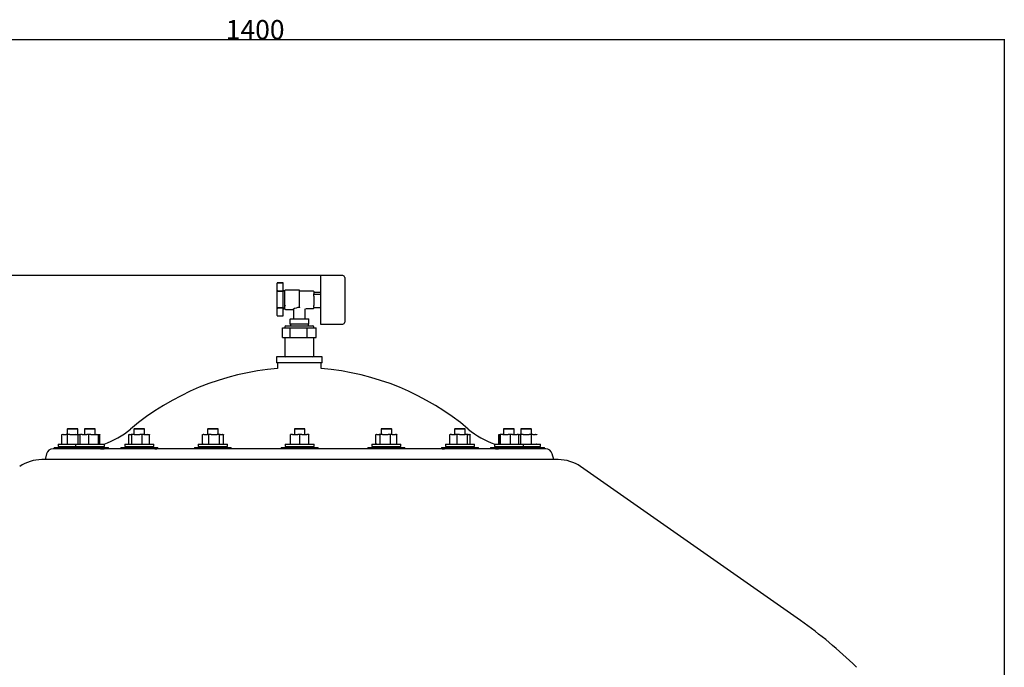
# Model space of a CAD drawing. Extents: x 3766 to 5734, y -3185 to 1461.
# Drawn here: x 4613 to 5629, y 793 to 1461 of the extents above; entities that cross this region are included whole.
import ezdxf

# ---------------------------------------------------------------- set-up
doc = ezdxf.new("R2010")
doc.units = 0
doc.header["$MEASUREMENT"] = 0
doc.layers.get('0').update_dxf_attribs({"linetype": 'CONTINUOUS'})

msp = doc.modelspace()

# ---------------------------------------------------------------- linework, layer by layer
at = {"color": 4, "linetype": 'Continuous'}
for p, q in [((4176, 1440.9), (5629.5, 1440.9)), ((5629.5, 264), (5629.5, 1441.1)), ((4923.8, 1197.2), (3785.7, 1197.2))]:
    msp.add_line(p, q, dxfattribs=at)
at = {"color": 7, "linetype": 'Continuous'}
for p, q in [((4879.1, 1181), (4879.1, 1189.2)), ((4879.1, 1189.2), (4879.1, 1189.2)), ((4885.1, 1189.7), (4879.6, 1189.7)), ((4879.6, 1189.7), (4885.1, 1189.7)), ((4885.1, 1181.4), (4885.1, 1189.7)), ((4885.1, 1189.7), (4885.1, 1189.7)), ((4946.8, 1197.2), (4923.8, 1197.2)), ((4923.8, 1197.2), (4923.8, 1147.2)), ((4948.8, 1195.2), (4948.8, 1149.2)), ((4879.1, 1180.6), (4879.1, 1181)), ((4879.1, 1164.4), (4879.1, 1180.6)), ((4879.6, 1181.4), (4885.1, 1181.4)), ((4885.1, 1180.6), (4879.6, 1180.6)), ((4887.1, 1181.4), (4885.1, 1181.4)), ((4885.1, 1181.4), (4885.1, 1180.6)), ((4885.1, 1164.3), (4885.1, 1180.6)), ((4887.1, 1172.2), (4887.1, 1181.7)), ((4902, 1182.2), (4887.6, 1182.2)), ((4902, 1164.3), (4902, 1182.2)), ((4916.3, 1181.2), (4902, 1181.2)), ((4916.8, 1180.7), (4916.8, 1178.3)), ((4916.8, 1180.2), (4923.8, 1180.2)), ((4887.1, 1162.7), (4887.1, 1172.2)), ((4916.8, 1177.9), (4916.8, 1178.3)), ((4916.8, 1177.9), (4923.8, 1177.9)), ((4916.8, 1175.8), (4916.8, 1177.9)), ((4916.8, 1175.8), (4916.8, 1166.2)), ((4879.1, 1164), (4879.1, 1164.4)), ((4879.1, 1156), (4879.1, 1164)), ((4879.6, 1164.3), (4885.1, 1164.3)), ((4885.1, 1163.6), (4879.6, 1163.6)), ((4885.1, 1166.2), (4885.2, 1166.2)), ((4885.1, 1164.3), (4885.1, 1163.6)), ((4885.1, 1155.5), (4885.1, 1163.6)), ((4885.1, 1162.9), (4887.1, 1162.9)), ((4885.2, 1166.2), (4885.2, 1166.2)), ((4887.1, 1166.2), (4887.2, 1166.2)), ((4887.2, 1166.2), (4887.4, 1165.9)), ((4887.4, 1165.9), (4887.6, 1165.7)), ((4887.6, 1162.2), (4895.5, 1162.2)), ((4896, 1161.7), (4896, 1152.9)), ((4902, 1164.3), (4902, 1163.9)), ((4908, 1152.9), (4908, 1162.7)), ((4908.5, 1163.2), (4916.3, 1163.2)), ((4916.8, 1164.1), (4916.8, 1166.2)), ((4916.8, 1164.1), (4923.8, 1164.1)), ((4916.8, 1164.1), (4916.8, 1163.7)), ((4879.6, 1155.5), (4885.1, 1155.5)), ((4892.2, 1151.9), (4892.2, 1147.2)), ((4892.7, 1152.4), (4911.3, 1152.4)), ((4911.8, 1147.2), (4911.8, 1151.9)), ((4884.7, 1133.2), (4884.7, 1143.2)), ((4884.7, 1143.2), (4888.6, 1143.2)), ((4887, 1144.2), (4887, 1143.2)), ((4888, 1145.2), (4894.4, 1145.2)), ((4888.6, 1143.2), (4892.6, 1143.2)), ((4902, 1147.2), (4892.2, 1147.2)), ((4892.6, 1133.2), (4892.6, 1143.2)), ((4892.6, 1143.2), (4901.2, 1143.2)), ((4892.8, 1147.2), (4892.8, 1145.2)), ((4894.4, 1145.2), (4916, 1145.2)), ((4901.2, 1143.2), (4909.9, 1143.2)), ((4911.8, 1147.2), (4902, 1147.2)), ((4909.9, 1133.2), (4909.9, 1143.2)), ((4909.9, 1143.2), (4914.6, 1143.2)), ((4911.3, 1145.2), (4911.3, 1147.2)), ((4914.6, 1143.2), (4919.3, 1143.2)), ((4917, 1143.2), (4917, 1144.2)), ((4919.3, 1133.2), (4919.3, 1143.2)), ((4923.8, 1147.2), (4946.8, 1147.2)), ((4884.7, 1133.2), (4888.6, 1133.2)), ((4887, 1133.2), (4887, 1114.2)), ((4888.6, 1133.2), (4892.6, 1133.2)), ((4892.6, 1133.2), (4901.2, 1133.2)), ((4901.2, 1133.2), (4909.9, 1133.2)), ((4909.9, 1133.2), (4914.6, 1133.2)), ((4914.6, 1133.2), (4919.3, 1133.2)), ((4917, 1114.2), (4917, 1133.2)), ((4878.5, 1113.2), (4878.5, 1107.2)), ((4884.1, 1113.2), (4878.5, 1113.2)), ((4925.5, 1113.2), (4884.1, 1113.2)), ((4925.5, 1107.2), (4925.5, 1113.2)), ((4884.1, 1107.2), (4878.5, 1107.2)), ((4879.5, 1107.2), (4879.5, 1101.4)), ((4925.5, 1107.2), (4884.1, 1107.2)), ((4924.5, 1101.4), (4924.5, 1107.2)), ((4663, 1039.3), (4662.5, 1038.8)), ((4662.5, 1038.8), (4662.5, 1033.2)), ((4668, 1038.8), (4662.5, 1038.8)), ((4663, 1039.3), (4668, 1039.3)), ((4668, 1039.3), (4673, 1039.3)), ((4673.5, 1038.8), (4668, 1038.8)), ((4673.5, 1038.8), (4673, 1039.3)), ((4673.5, 1033.2), (4673.5, 1038.8)), ((4680.7, 1039.3), (4680.2, 1038.8)), ((4680.2, 1038.8), (4680.2, 1033.2)), ((4683.6, 1038.8), (4680.2, 1038.8)), ((4680.9, 1039.3), (4680.4, 1038.8)), ((4680.4, 1038.8), (4680.4, 1033.2)), ((4688, 1038.8), (4680.4, 1038.8)), ((4680.7, 1039.3), (4680.9, 1039.3)), ((4680.9, 1039.3), (4687.9, 1039.3)), ((4691.2, 1038.8), (4683.6, 1038.8)), ((4687.9, 1039.3), (4690.9, 1039.3)), ((4691.4, 1038.8), (4688, 1038.8)), ((4691.4, 1038.8), (4690.9, 1039.3)), ((4691.4, 1033.2), (4691.4, 1038.8)), ((4731.8, 1039.3), (4731.3, 1038.8)), ((4731.3, 1038.8), (4731.3, 1033.2)), ((4740.6, 1038.8), (4731.3, 1038.8)), ((4731.8, 1039.3), (4740.3, 1039.3)), ((4740.3, 1039.3), (4741.8, 1039.3)), ((4742.3, 1038.8), (4740.6, 1038.8)), ((4742.3, 1038.8), (4741.8, 1039.3)), ((4742.3, 1033.2), (4742.3, 1038.8)), ((4807.7, 1039.3), (4807.2, 1038.8)), ((4807.2, 1038.8), (4807.2, 1033.2)), ((4817.8, 1038.8), (4807.2, 1038.8)), ((4807.7, 1039.3), (4817.3, 1039.3)), ((4817.3, 1039.3), (4817.7, 1039.3)), ((4818.2, 1038.8), (4817.7, 1039.3)), ((4818.2, 1038.8), (4817.8, 1038.8)), ((4818.2, 1033.2), (4818.2, 1038.8)), ((4897.3, 1039.3), (4896.8, 1038.8)), ((4896.8, 1038.8), (4896.8, 1033.2)), ((4907.8, 1038.8), (4896.8, 1038.8)), ((4897.3, 1039.3), (4907.3, 1039.3)), ((4907.8, 1038.8), (4907.3, 1039.3)), ((4907.8, 1033.2), (4907.8, 1038.8)), ((4986.8, 1039.3), (4986.3, 1038.8)), ((4986.3, 1038.8), (4986.3, 1033.2)), ((4997.3, 1038.8), (4986.3, 1038.8)), ((4986.8, 1039.3), (4996.8, 1039.3)), ((4997.3, 1038.8), (4996.8, 1039.3)), ((4997.3, 1033.2), (4997.3, 1038.8)), ((5062.7, 1039.3), (5062.2, 1038.8)), ((5062.2, 1038.8), (5062.2, 1033.2)), ((5073.2, 1038.8), (5062.2, 1038.8)), ((5062.7, 1039.3), (5072.7, 1039.3)), ((5073.2, 1038.8), (5072.7, 1039.3)), ((5073.2, 1033.2), (5073.2, 1038.8)), ((5113.1, 1039.3), (5112.6, 1038.8)), ((5112.6, 1038.8), (5112.6, 1033.2)), ((5123.6, 1038.8), (5112.6, 1038.8)), ((5113.3, 1039.3), (5112.8, 1038.8)), ((5112.8, 1038.8), (5112.8, 1033.2)), ((5123.8, 1038.8), (5112.8, 1038.8)), ((5113.1, 1039.3), (5113.3, 1039.3)), ((5113.3, 1039.3), (5123.3, 1039.3)), ((5123.8, 1038.8), (5123.3, 1039.3)), ((5123.8, 1033.2), (5123.8, 1038.8)), ((5131, 1039.3), (5130.5, 1038.8)), ((5130.5, 1038.8), (5130.5, 1033.2)), ((5141.5, 1038.8), (5130.5, 1038.8)), ((5131, 1039.3), (5141, 1039.3)), ((5141.5, 1038.8), (5141, 1039.3)), ((5141.5, 1033.2), (5141.5, 1038.8)), ((4658, 1033.2), (4657, 1032.7)), ((4657, 1023.2), (4657, 1033.2)), ((4657, 1033.2), (4657, 1033.2)), ((4657, 1032.7), (4657, 1033.2)), ((4658.3, 1033.2), (4657, 1032.7)), ((4657, 1032.7), (4657, 1032.7)), ((4658.3, 1033.2), (4658, 1033.2)), ((4658.3, 1033.2), (4661.4, 1033.2)), ((4662.6, 1032.7), (4661.4, 1033.2)), ((4665.1, 1033.2), (4661.4, 1033.2)), ((4662.6, 1023.2), (4662.6, 1033.2)), ((4662.6, 1033.2), (4662.6, 1033.2)), ((4662.6, 1032.7), (4662.6, 1033.2)), ((4665.1, 1033.2), (4662.6, 1032.7)), ((4662.6, 1033.2), (4662.6, 1032.7)), ((4662.6, 1033.2), (4662.6, 1033.2)), ((4665.1, 1033.2), (4671.1, 1033.2)), ((4673.6, 1032.7), (4671.1, 1033.2)), ((4671.1, 1033.2), (4674.8, 1033.2)), ((4673.6, 1033.2), (4673.6, 1032.7)), ((4673.6, 1033.2), (4673.6, 1033.2)), ((4673.6, 1023.2), (4673.6, 1033.2)), ((4674.8, 1033.2), (4673.6, 1032.7)), ((4673.6, 1032.7), (4673.6, 1033.2)), ((4673.6, 1033.2), (4673.6, 1033.2)), ((4674.8, 1033.2), (4675.8, 1033.2)), ((4675.8, 1033.2), (4676.1, 1033.2)), ((4675.8, 1023.2), (4675.8, 1033.2)), ((4675.8, 1033.2), (4675.8, 1033.2)), ((4675.8, 1032.7), (4675.8, 1033.2)), ((4677.8, 1033.2), (4675.8, 1032.7)), ((4675.8, 1032.7), (4676.1, 1033.2)), ((4677.8, 1033.2), (4676.1, 1033.2)), ((4677.8, 1033.2), (4682.7, 1033.2)), ((4684.6, 1032.7), (4682.7, 1033.2)), ((4686.9, 1033.2), (4682.7, 1033.2)), ((4684.6, 1033.2), (4684.6, 1032.7)), ((4684.6, 1033.2), (4684.6, 1033.2)), ((4684.6, 1023.2), (4684.6, 1033.2)), ((4686.9, 1033.2), (4684.6, 1032.7)), ((4684.6, 1033.2), (4684.6, 1033.2)), ((4684.6, 1032.7), (4684.6, 1033.2)), ((4686.9, 1033.2), (4692.4, 1033.2)), ((4694.7, 1032.7), (4692.4, 1033.2)), ((4692.4, 1033.2), (4695, 1033.2)), ((4694.7, 1033.2), (4694.7, 1032.7)), ((4694.7, 1033.2), (4694.7, 1033.2)), ((4694.7, 1023.2), (4694.7, 1033.2)), ((4695, 1033.2), (4694.7, 1032.7)), ((4694.7, 1032.7), (4694.7, 1033.2)), ((4694.7, 1033.2), (4694.7, 1033.2)), ((4695, 1033.2), (4695.7, 1033.2)), ((4696, 1032.7), (4695.7, 1033.2)), ((4695.9, 1033.2), (4695.9, 1033)), ((4695.9, 1033.2), (4695.9, 1033.2)), ((4695.9, 1033), (4695.9, 1033.2)), ((4696, 1033.2), (4696, 1032.7)), ((4696, 1033.2), (4696, 1033.2)), ((4696, 1023.2), (4696, 1033.2)), ((4696, 1033.2), (4696, 1033.2)), ((4696, 1032.7), (4696, 1033.2)), ((4726.1, 1023.2), (4726.1, 1033.2)), ((4726.1, 1033.2), (4726.1, 1033.2)), ((4726.1, 1032.7), (4726.1, 1033.2)), ((4726.8, 1033.2), (4726.1, 1032.7)), ((4726.1, 1033.2), (4726.1, 1033.2)), ((4726.1, 1033.2), (4726.1, 1032.7)), ((4726.8, 1033.2), (4728.4, 1033.2)), ((4729.1, 1032.7), (4728.4, 1033.2)), ((4731.5, 1033.2), (4728.4, 1033.2)), ((4729.1, 1023.2), (4729.1, 1033.2)), ((4729.1, 1033.2), (4729.1, 1033.2)), ((4729.1, 1032.7), (4729.1, 1033.2)), ((4731.5, 1033.2), (4729.1, 1032.7)), ((4729.1, 1033.2), (4729.1, 1032.7)), ((4729.1, 1033.2), (4729.1, 1033.2)), ((4731.5, 1033.2), (4737.3, 1033.2)), ((4739.7, 1032.7), (4737.3, 1033.2)), ((4741.4, 1033.2), (4737.3, 1033.2)), ((4739.7, 1033.2), (4739.7, 1032.7)), ((4739.7, 1033.2), (4739.7, 1033.2)), ((4739.7, 1023.2), (4739.7, 1033.2)), ((4741.4, 1033.2), (4739.7, 1032.7)), ((4739.7, 1033.2), (4739.7, 1033.2)), ((4739.7, 1032.7), (4739.7, 1033.2)), ((4741.4, 1033.2), (4745.7, 1033.2)), ((4747.4, 1032.7), (4745.7, 1033.2)), ((4745.7, 1033.2), (4746.7, 1033.2)), ((4746.7, 1033.2), (4747.4, 1032.7)), ((4747.4, 1033.2), (4747.4, 1032.7)), ((4747.4, 1033.2), (4747.4, 1033.2)), ((4747.4, 1023.2), (4747.4, 1033.2)), ((4801.9, 1023.2), (4801.9, 1033.2)), ((4801.9, 1033.2), (4801.9, 1033.2)), ((4801.9, 1032.7), (4801.9, 1033.2)), ((4803.4, 1033.2), (4801.9, 1032.7)), ((4801.9, 1032.7), (4802.5, 1033.1)), ((4803.4, 1033.2), (4802.8, 1033.2)), ((4803.4, 1033.2), (4807.1, 1033.2)), ((4808.6, 1032.7), (4807.1, 1033.2)), ((4811.1, 1033.2), (4807.1, 1033.2)), ((4808.6, 1023.2), (4808.6, 1033.2)), ((4808.6, 1033.2), (4808.6, 1033.2)), ((4808.6, 1032.7), (4808.6, 1033.2)), ((4811.1, 1033.2), (4808.6, 1032.7)), ((4808.6, 1033.2), (4808.6, 1032.7)), ((4808.6, 1033.2), (4808.6, 1033.2)), ((4811.1, 1033.2), (4817.1, 1033.2)), ((4819.5, 1032.7), (4817.1, 1033.2)), ((4820.4, 1033.2), (4817.1, 1033.2)), ((4819.5, 1033.2), (4819.5, 1032.7)), ((4819.5, 1033.2), (4819.5, 1033.2)), ((4819.5, 1023.2), (4819.5, 1033.2)), ((4820.4, 1033.2), (4819.5, 1032.7)), ((4819.5, 1033.2), (4819.5, 1033.2)), ((4819.5, 1032.7), (4819.5, 1033.2)), ((4820.4, 1033.2), (4822.7, 1033.2)), ((4823, 1033.1), (4822.7, 1033.2)), ((4823.6, 1032.7), (4822.7, 1033.2)), ((4822.7, 1033.2), (4822.7, 1033.2)), ((4823.6, 1033.2), (4823.6, 1032.7)), ((4823.6, 1033.2), (4823.6, 1033.2)), ((4823.6, 1023.2), (4823.6, 1033.2)), ((4823.6, 1032.7), (4823.6, 1033.2)), ((4823.6, 1033.2), (4823.6, 1033.2)), ((4892.7, 1023.2), (4892.7, 1033.2)), ((4892.7, 1033.2), (4892.7, 1033.2)), ((4892.7, 1032.7), (4892.7, 1033.2)), ((4892.8, 1033.2), (4892.7, 1032.7)), ((4892.7, 1033.2), (4892.7, 1033.2)), ((4892.9, 1032.7), (4892.8, 1033.2)), ((4895, 1033.2), (4892.8, 1033.2)), ((4892.8, 1033.2), (4892.8, 1033.2)), ((4892.9, 1023.2), (4892.9, 1033.2)), ((4892.9, 1033.2), (4892.9, 1033.2)), ((4892.9, 1032.7), (4892.9, 1033.2)), ((4895, 1033.2), (4892.9, 1032.7)), ((4892.9, 1033.2), (4892.9, 1032.7)), ((4892.9, 1033.2), (4892.9, 1033.2)), ((4895, 1033.2), (4900.3, 1033.2)), ((4902.4, 1032.7), (4900.3, 1033.2)), ((4904.5, 1033.2), (4900.3, 1033.2)), ((4902.4, 1033.2), (4902.4, 1032.7)), ((4902.4, 1033.2), (4902.4, 1033.2)), ((4902.4, 1023.2), (4902.4, 1033.2)), ((4904.5, 1033.2), (4902.4, 1032.7)), ((4902.4, 1032.7), (4902.4, 1033.2)), ((4902.4, 1033.2), (4902.4, 1033.2)), ((4904.5, 1033.2), (4909.7, 1033.2)), ((4911.9, 1032.7), (4909.7, 1033.2)), ((4911.8, 1033.2), (4909.7, 1033.2)), ((4911.8, 1033.2), (4911.9, 1032.7)), ((4911.9, 1033.2), (4911.9, 1032.7)), ((4911.9, 1033.2), (4911.9, 1033.2)), ((4911.9, 1023.2), (4911.9, 1033.2)), ((4980.9, 1023.2), (4980.9, 1033.2)), ((4980.9, 1033.2), (4980.9, 1033.2)), ((4980.9, 1032.7), (4980.9, 1033.2)), ((4981.9, 1033.2), (4980.9, 1032.7)), ((4980.9, 1033.2), (4980.9, 1033.2)), ((4980.9, 1033.2), (4980.9, 1032.7)), ((4981.9, 1033.2), (4981.5, 1033.1)), ((4981.9, 1033.2), (4984.3, 1033.2)), ((4981.9, 1033.2), (4981.9, 1033.2)), ((4985.2, 1032.7), (4984.3, 1033.2)), ((4987.7, 1033.2), (4984.3, 1033.2)), ((4985.2, 1023.2), (4985.2, 1033.2)), ((4985.2, 1033.2), (4985.2, 1033.2)), ((4985.2, 1032.7), (4985.2, 1033.2)), ((4987.7, 1033.2), (4985.2, 1032.7)), ((4985.2, 1033.2), (4985.2, 1032.7)), ((4985.2, 1033.2), (4985.2, 1033.2)), ((4987.7, 1033.2), (4993.7, 1033.2)), ((4996.1, 1032.7), (4993.7, 1033.2)), ((4997.6, 1033.2), (4993.7, 1033.2)), ((4996.1, 1033.2), (4996.1, 1032.7)), ((4996.1, 1033.2), (4996.1, 1033.2)), ((4996.1, 1023.2), (4996.1, 1033.2)), ((4997.6, 1033.2), (4996.1, 1032.7)), ((4996.1, 1032.7), (4996.1, 1033.2)), ((4996.1, 1033.2), (4996.1, 1033.2)), ((4997.6, 1033.2), (5001.2, 1033.2)), ((5002.7, 1032.7), (5001.2, 1033.2)), ((5001.8, 1033.2), (5001.2, 1033.2)), ((5002.2, 1033.1), (5001.8, 1033.2)), ((5002.2, 1033), (5002.7, 1032.7)), ((5002.7, 1033.2), (5002.7, 1032.7)), ((5002.7, 1033.2), (5002.7, 1033.2)), ((5002.7, 1023.2), (5002.7, 1033.2)), ((5057.1, 1023.2), (5057.1, 1033.2)), ((5057.1, 1033.2), (5057.1, 1033.2)), ((5057.1, 1032.7), (5057.1, 1033.2)), ((5058.9, 1033.2), (5057.1, 1032.7)), ((5057.1, 1032.7), (5057.7, 1033.2)), ((5058.9, 1033.2), (5057.7, 1033.2)), ((5058.9, 1033.2), (5063.2, 1033.2)), ((5065, 1032.7), (5063.2, 1033.2)), ((5067.3, 1033.2), (5063.2, 1033.2)), ((5065, 1023.2), (5065, 1033.2)), ((5065, 1033.2), (5065, 1033.2)), ((5065, 1032.7), (5065, 1033.2)), ((5067.3, 1033.2), (5065, 1032.7)), ((5065, 1033.2), (5065, 1032.7)), ((5065, 1033.2), (5065, 1033.2)), ((5067.3, 1033.2), (5073.1, 1033.2)), ((5075.5, 1032.7), (5073.1, 1033.2)), ((5076.1, 1033.2), (5073.1, 1033.2)), ((5075.5, 1033.2), (5075.5, 1032.7)), ((5075.5, 1033.2), (5075.5, 1033.2)), ((5075.5, 1023.2), (5075.5, 1033.2)), ((5076.1, 1033.2), (5075.5, 1032.7)), ((5075.5, 1032.7), (5075.5, 1033.2)), ((5075.5, 1033.2), (5075.5, 1033.2)), ((5076.1, 1033.2), (5077.6, 1033.2)), ((5078.2, 1032.7), (5077.6, 1033.2)), ((5078.2, 1033.2), (5078.2, 1032.7)), ((5078.2, 1033.2), (5078.2, 1033.2)), ((5078.2, 1023.2), (5078.2, 1033.2)), ((5078.2, 1033.2), (5078.2, 1033.2)), ((5078.2, 1032.7), (5078.2, 1033.2)), ((5108, 1023.2), (5108, 1033.2)), ((5108, 1033.2), (5108, 1033.2)), ((5108, 1032.7), (5108, 1033.2)), ((5108, 1032.7), (5108.3, 1033.2)), ((5108.1, 1032.8), (5108, 1032.7)), ((5108.1, 1023.2), (5108.1, 1033.2)), ((5108.1, 1033.2), (5108.1, 1033.2)), ((5108.1, 1032.7), (5108.1, 1033.2)), ((5108.5, 1033.2), (5108.1, 1032.7)), ((5108.1, 1033.2), (5108.1, 1033.2)), ((5108.1, 1033.2), (5108.1, 1032.7)), ((5108.5, 1033.2), (5109.3, 1033.2)), ((5109.7, 1032.7), (5109.3, 1033.2)), ((5112, 1033.2), (5109.3, 1033.2)), ((5109.7, 1023.2), (5109.7, 1033.2)), ((5109.7, 1033.2), (5109.7, 1033.2)), ((5109.7, 1032.7), (5109.7, 1033.2)), ((5112, 1033.2), (5109.7, 1032.7)), ((5109.7, 1033.2), (5109.7, 1032.7)), ((5109.7, 1033.2), (5109.7, 1033.2)), ((5112, 1033.2), (5117.6, 1033.2)), ((5119.9, 1032.7), (5117.6, 1033.2)), ((5121.8, 1033.2), (5117.6, 1033.2)), ((5119.9, 1023.2), (5119.9, 1033.2)), ((5119.9, 1033.2), (5119.9, 1033.2)), ((5119.9, 1032.7), (5119.9, 1033.2)), ((5121.8, 1033.2), (5119.9, 1032.7)), ((5119.9, 1033.2), (5119.9, 1032.7)), ((5119.9, 1033.2), (5119.9, 1033.2)), ((5121.8, 1033.2), (5126.6, 1033.2)), ((5128.5, 1032.7), (5126.6, 1033.2)), ((5128.1, 1033.2), (5126.6, 1033.2)), ((5128.1, 1033.2), (5128.5, 1033.2)), ((5128.1, 1033.2), (5128.5, 1032.7)), ((5128.5, 1033.2), (5129.4, 1033.2)), ((5128.5, 1033.2), (5128.5, 1032.7)), ((5128.5, 1033.2), (5128.5, 1033.2)), ((5128.5, 1023.2), (5128.5, 1033.2)), ((5130.6, 1032.7), (5129.4, 1033.2)), ((5133.1, 1033.2), (5129.4, 1033.2)), ((5130.6, 1023.2), (5130.6, 1033.2)), ((5130.6, 1033.2), (5130.6, 1033.2)), ((5130.6, 1032.7), (5130.6, 1033.2)), ((5133.1, 1033.2), (5130.6, 1032.7)), ((5130.6, 1033.2), (5130.6, 1032.7)), ((5130.6, 1033.2), (5130.6, 1033.2)), ((5133.1, 1033.2), (5139.1, 1033.2)), ((5141.6, 1032.7), (5139.1, 1033.2)), ((5142.8, 1033.2), (5139.1, 1033.2)), ((5141.6, 1033.2), (5141.6, 1032.7)), ((5141.6, 1033.2), (5141.6, 1033.2)), ((5141.6, 1023.2), (5141.6, 1033.2)), ((5142.8, 1033.2), (5141.6, 1032.7)), ((5141.6, 1032.7), (5141.6, 1033.2)), ((5141.6, 1033.2), (5141.6, 1033.2)), ((5142.8, 1033.2), (5145.8, 1033.2)), ((5147, 1032.7), (5145.8, 1033.2)), ((5146, 1033.2), (5145.8, 1033.2)), ((5147, 1032.7), (5146, 1033.2)), ((5147, 1033.2), (5147, 1032.7)), ((5147, 1033.2), (5147, 1033.2)), ((5147, 1032.7), (5147, 1033.2)), ((5147, 1033.2), (5147, 1033.2)), ((5147, 1032.7), (5147, 1033.2)), ((5156.2, 1018.3), (4647.8, 1018.3)), ((4649, 1019.8), (4649, 1018.3)), ((4649, 1019.8), (4666.9, 1019.8)), ((4653, 1023.2), (4653, 1020.7)), ((4653, 1023.2), (4669.7, 1023.2)), ((4653, 1020.7), (4669.7, 1020.7)), ((4657, 1023.7), (4657, 1023.7)), ((4657, 1023.7), (4658, 1023.2)), ((4657, 1023.7), (4658.3, 1023.2)), ((4657, 1023.2), (4657, 1023.7)), ((4661.4, 1023.2), (4662.6, 1023.7)), ((4662.5, 1020.7), (4662.5, 1019.8)), ((4662.6, 1023.7), (4665.1, 1023.2)), ((4662.6, 1023.2), (4662.6, 1023.7)), ((4662.6, 1023.7), (4662.6, 1023.2)), ((4666.9, 1019.8), (4666.9, 1018.3)), ((4666.9, 1019.8), (4704.9, 1019.8)), ((4669.7, 1023.2), (4670.9, 1023.2)), ((4669.7, 1020.7), (4670.9, 1020.7)), ((4670.9, 1023.2), (4670.9, 1020.7)), ((4670.9, 1023.2), (4693.2, 1023.2)), ((4670.9, 1020.7), (4693.2, 1020.7)), ((4671.1, 1023.2), (4673.6, 1023.7)), ((4673.5, 1019.8), (4673.5, 1020.7)), ((4673.6, 1023.7), (4673.6, 1023.2)), ((4673.6, 1023.7), (4674.8, 1023.2)), ((4673.6, 1023.2), (4673.6, 1023.7)), ((4675.8, 1023.7), (4677.8, 1023.2)), ((4675.8, 1023.2), (4675.8, 1023.7)), ((4676.1, 1023.2), (4675.8, 1023.7)), ((4680.2, 1020.7), (4680.2, 1019.8)), ((4680.4, 1020.7), (4680.4, 1019.8)), ((4682.7, 1023.2), (4684.6, 1023.7)), ((4684.6, 1023.7), (4684.6, 1023.2)), ((4684.6, 1023.7), (4686.9, 1023.2)), ((4684.6, 1023.2), (4684.6, 1023.7)), ((4691.4, 1019.8), (4691.4, 1020.7)), ((4692.4, 1023.2), (4694.7, 1023.7)), ((4693.2, 1023.2), (4700.9, 1023.2)), ((4693.2, 1020.7), (4700.9, 1020.7)), ((4694.7, 1023.7), (4694.7, 1023.2)), ((4694.7, 1023.7), (4695, 1023.2)), ((4694.7, 1023.2), (4694.7, 1023.7)), ((4695.7, 1023.2), (4696, 1023.7)), ((4695.9, 1023.2), (4695.9, 1023.5)), ((4695.9, 1023.5), (4695.9, 1023.2)), ((4696, 1023.7), (4696, 1023.2)), ((4696, 1023.2), (4696, 1023.7)), ((4696.9, 1018.3), (4698.2, 1018.3)), ((4698.2, 1018.3), (4700.4, 1018.4)), ((4700.4, 1018.4), (4702.2, 1018.6)), ((4700.9, 1020.7), (4700.9, 1023.2)), ((4702.2, 1018.6), (4703.6, 1018.8)), ((4703.6, 1018.8), (4704.5, 1019.1)), ((4704.5, 1019.1), (4704.9, 1019.4)), ((4704.9, 1019.4), (4704.9, 1019.8)), ((4704.9, 1019.4), (4704.9, 1019.4)), ((4717.8, 1019.8), (4717.8, 1018.3)), ((4717.8, 1019.8), (4755.8, 1019.8)), ((4721.8, 1023.2), (4721.8, 1020.7)), ((4721.8, 1023.2), (4748.5, 1023.2)), ((4721.8, 1020.7), (4748.5, 1020.7)), ((4726.1, 1023.7), (4726.8, 1023.2)), ((4726.1, 1023.2), (4726.1, 1023.7)), ((4726.1, 1023.7), (4726.1, 1023.2)), ((4728.4, 1023.2), (4729.1, 1023.7)), ((4729.1, 1023.7), (4731.5, 1023.2)), ((4729.1, 1023.2), (4729.1, 1023.7)), ((4729.1, 1023.7), (4729.1, 1023.2)), ((4731.3, 1020.7), (4731.3, 1019.8)), ((4737.3, 1023.2), (4739.7, 1023.7)), ((4739.7, 1023.7), (4739.7, 1023.2)), ((4739.7, 1023.7), (4741.4, 1023.2)), ((4739.7, 1023.2), (4739.7, 1023.7)), ((4742.3, 1019.8), (4742.3, 1020.7)), ((4745.7, 1023.2), (4747.4, 1023.7)), ((4747.4, 1023.7), (4746.7, 1023.2)), ((4747.4, 1023.7), (4747.4, 1023.2)), ((4748.5, 1023.2), (4751.8, 1023.2)), ((4748.5, 1020.7), (4751.8, 1020.7)), ((4751.8, 1020.7), (4751.8, 1023.2)), ((4752.8, 1018.3), (4753.6, 1018.3)), ((4753.6, 1018.3), (4754.8, 1018.4)), ((4754.8, 1018.4), (4755.5, 1018.6)), ((4755.5, 1018.6), (4755.7, 1018.8)), ((4755.8, 1018.8), (4755.8, 1019.8)), ((4793.7, 1019.8), (4793.7, 1018.3)), ((4793.7, 1019.8), (4831.7, 1019.8)), ((4797.7, 1023.2), (4797.7, 1020.7)), ((4797.7, 1023.2), (4827.2, 1023.2)), ((4797.7, 1020.7), (4827.2, 1020.7)), ((4801.9, 1023.7), (4803.4, 1023.2)), ((4801.9, 1023.2), (4801.9, 1023.7)), ((4802.5, 1023.4), (4801.9, 1023.7)), ((4802.5, 1023.4), (4802.8, 1023.2)), ((4807.1, 1023.2), (4808.6, 1023.7)), ((4807.2, 1020.7), (4807.2, 1019.8)), ((4808.6, 1023.7), (4811.1, 1023.2)), ((4808.6, 1023.2), (4808.6, 1023.7)), ((4808.6, 1023.7), (4808.6, 1023.2)), ((4817.1, 1023.2), (4819.5, 1023.7)), ((4818.2, 1019.8), (4818.2, 1020.7)), ((4819.5, 1023.7), (4819.5, 1023.2)), ((4819.5, 1023.7), (4820.4, 1023.2)), ((4819.5, 1023.2), (4819.5, 1023.7)), ((4823, 1023.4), (4823.6, 1023.7)), ((4823.6, 1023.7), (4823.6, 1023.2)), ((4823.6, 1023.2), (4823.6, 1023.7)), ((4827.2, 1023.2), (4827.7, 1023.2)), ((4827.2, 1020.7), (4827.7, 1020.7)), ((4827.7, 1020.7), (4827.7, 1023.2)), ((4831.7, 1018.4), (4831.7, 1019.8)), ((4883.3, 1019.8), (4883.3, 1018.3)), ((4883.3, 1019.8), (4921.3, 1019.8)), ((4887.3, 1023.2), (4887.3, 1020.7)), ((4887.3, 1023.2), (4917.3, 1023.2)), ((4887.3, 1020.7), (4917.3, 1020.7)), ((4892.7, 1023.7), (4892.8, 1023.2)), ((4892.7, 1023.2), (4892.7, 1023.7)), ((4892.8, 1023.2), (4892.9, 1023.7)), ((4892.9, 1023.7), (4895, 1023.2)), ((4892.9, 1023.2), (4892.9, 1023.7)), ((4892.9, 1023.7), (4892.9, 1023.2)), ((4896.8, 1020.7), (4896.8, 1019.8)), ((4900.3, 1023.2), (4902.4, 1023.7)), ((4902.4, 1023.7), (4902.4, 1023.2)), ((4902.4, 1023.7), (4904.5, 1023.2)), ((4902.4, 1023.2), (4902.4, 1023.7)), ((4907.8, 1019.8), (4907.8, 1020.7)), ((4909.7, 1023.2), (4911.9, 1023.7)), ((4911.9, 1023.7), (4911.8, 1023.2)), ((4911.9, 1023.7), (4911.9, 1023.2)), ((4917.3, 1020.7), (4917.3, 1023.2)), ((4921.3, 1018.3), (4921.3, 1019.8)), ((4972.8, 1019.8), (4972.8, 1018.4)), ((4972.8, 1019.8), (4974.3, 1019.8)), ((4974.3, 1019.8), (5010.8, 1019.8)), ((4976.8, 1023.2), (4976.8, 1020.7)), ((4976.8, 1023.2), (5006.8, 1023.2)), ((4976.8, 1020.7), (5006.8, 1020.7)), ((4980.9, 1023.7), (4981.5, 1023.5)), ((4980.9, 1023.2), (4980.9, 1023.7)), ((4980.9, 1023.7), (4980.9, 1023.2)), ((4981.5, 1023.4), (4981.9, 1023.2)), ((4984.3, 1023.2), (4985.2, 1023.7)), ((4985.2, 1023.7), (4987.7, 1023.2)), ((4985.2, 1023.2), (4985.2, 1023.7)), ((4985.2, 1023.7), (4985.2, 1023.2)), ((4986.3, 1020.7), (4986.3, 1019.8)), ((4993.7, 1023.2), (4996.1, 1023.7)), ((4996.1, 1023.7), (4996.1, 1023.2)), ((4996.1, 1023.7), (4997.6, 1023.2)), ((4996.1, 1023.2), (4996.1, 1023.7)), ((4997.3, 1019.8), (4997.3, 1020.7)), ((5001.2, 1023.2), (5002.7, 1023.7)), ((5001.8, 1023.2), (5002.2, 1023.4)), ((5002.7, 1023.7), (5002.2, 1023.5)), ((5002.7, 1023.7), (5002.7, 1023.2)), ((5006.8, 1020.7), (5006.8, 1023.2)), ((5010.8, 1018.3), (5010.8, 1019.8)), ((5048.7, 1019.8), (5048.7, 1018.8)), ((5048.7, 1019.8), (5054.3, 1019.8)), ((5048.7, 1018.8), (5048.8, 1018.6)), ((5048.8, 1018.6), (5049.5, 1018.4)), ((5049.5, 1018.4), (5050.4, 1018.3)), ((5050.4, 1018.3), (5051.6, 1018.3)), ((5052.7, 1023.2), (5052.7, 1020.7)), ((5052.7, 1023.2), (5082.7, 1023.2)), ((5052.7, 1020.7), (5082.7, 1020.7)), ((5054.3, 1019.8), (5086.7, 1019.8)), ((5057.1, 1023.7), (5058.9, 1023.2)), ((5057.1, 1023.2), (5057.1, 1023.7)), ((5057.7, 1023.2), (5057.1, 1023.7)), ((5062.2, 1020.7), (5062.2, 1019.8)), ((5063.2, 1023.2), (5065, 1023.7)), ((5065, 1023.7), (5067.3, 1023.2)), ((5065, 1023.2), (5065, 1023.7)), ((5065, 1023.7), (5065, 1023.2)), ((5073.1, 1023.2), (5075.5, 1023.7)), ((5073.2, 1019.8), (5073.2, 1020.7)), ((5075.5, 1023.7), (5075.5, 1023.2)), ((5075.5, 1023.7), (5076.1, 1023.2)), ((5075.5, 1023.2), (5075.5, 1023.7)), ((5077.6, 1023.2), (5078.2, 1023.7)), ((5078.2, 1023.7), (5078.2, 1023.2)), ((5078.2, 1023.2), (5078.2, 1023.7)), ((5082.7, 1020.7), (5082.7, 1023.2)), ((5086.7, 1018.3), (5086.7, 1019.8)), ((5099.3, 1019.8), (5099.3, 1019.4)), ((5099.3, 1019.8), (5111.1, 1019.8)), ((5099.4, 1019.4), (5099.4, 1019.3)), ((5099.4, 1019.3), (5099.9, 1019.1)), ((5099.9, 1019.1), (5100.9, 1018.8)), ((5100.9, 1018.8), (5102.4, 1018.6)), ((5102.4, 1018.6), (5104.3, 1018.4)), ((5103.3, 1023.2), (5103.3, 1020.7)), ((5103.3, 1023.2), (5133.3, 1023.2)), ((5103.3, 1020.7), (5133.3, 1020.7)), ((5104.3, 1018.4), (5106.7, 1018.3)), ((5106.7, 1018.3), (5107.4, 1018.3)), ((5108, 1023.7), (5108.1, 1023.7)), ((5108, 1023.2), (5108, 1023.7)), ((5108.3, 1023.2), (5108, 1023.7)), ((5108.1, 1023.7), (5108.5, 1023.2)), ((5108.1, 1023.2), (5108.1, 1023.7)), ((5108.1, 1023.7), (5108.1, 1023.2)), ((5109.3, 1023.2), (5109.7, 1023.7)), ((5109.7, 1023.7), (5112, 1023.2)), ((5109.7, 1023.2), (5109.7, 1023.7)), ((5109.7, 1023.7), (5109.7, 1023.2)), ((5111.1, 1019.8), (5137.3, 1019.8)), ((5112.6, 1020.7), (5112.6, 1020.6)), ((5112.8, 1020.7), (5112.8, 1019.8)), ((5117.6, 1023.2), (5119.9, 1023.7)), ((5119.9, 1023.7), (5121.8, 1023.2)), ((5119.9, 1023.2), (5119.9, 1023.7)), ((5119.9, 1023.7), (5119.9, 1023.2)), ((5123.8, 1019.8), (5123.8, 1020.7)), ((5126.6, 1023.2), (5128.5, 1023.7)), ((5128.5, 1023.7), (5128.1, 1023.2)), ((5128.5, 1023.7), (5128.5, 1023.2)), ((5129.4, 1023.2), (5130.6, 1023.7)), ((5130.5, 1020.7), (5130.5, 1019.8)), ((5130.6, 1023.7), (5133.1, 1023.2)), ((5130.6, 1023.2), (5130.6, 1023.7)), ((5130.6, 1023.7), (5130.6, 1023.2)), ((5133.3, 1020.7), (5133.3, 1023.2)), ((5133.3, 1023.2), (5151, 1023.2)), ((5133.3, 1020.7), (5151, 1020.7)), ((5137.3, 1018.3), (5137.3, 1019.8)), ((5137.3, 1019.8), (5155, 1019.8)), ((5139.1, 1023.2), (5141.6, 1023.7)), ((5141.5, 1019.8), (5141.5, 1020.7)), ((5141.6, 1023.7), (5141.6, 1023.2)), ((5141.6, 1023.7), (5142.8, 1023.2)), ((5141.6, 1023.2), (5141.6, 1023.7)), ((5145.8, 1023.2), (5147, 1023.7)), ((5146, 1023.2), (5147, 1023.7)), ((5147, 1023.2), (5147, 1023.7)), ((5147, 1023.7), (5147, 1023.2)), ((5147, 1023.7), (5147, 1023.7)), ((5147, 1023.2), (5147, 1023.7)), ((5151, 1020.7), (5151, 1023.2)), ((5155, 1018.3), (5155, 1019.8)), ((5169.2, 1007.3), (4636.3, 1007.3)), ((4641.1, 1013.1), (4639.5, 1007.3)), ((5164.5, 1007.3), (5163, 1013.1)), ((5419.1, 841.1), (5192.1, 1000.1)), ((5476.6, 793.3), (5476.4, 793.4)), ((5477, 792.9), (5476.6, 793.3))]:
    msp.add_line(p, q, dxfattribs=at)
for centre, radius, start, end in [((4879.6, 1189.2), 0.499, 89.8777, 179.9244), ((4879.6, 1189.2), 0.501, 90.1194, 180.0734), ((4946.8, 1195.2), 2, 0, 90), ((4879.6, 1180.9), 0.454, 83.9341, 175.416), ((4879.5, 1180), 0.693, 77.3962, 120.2516), ((4887.6, 1181.7), 0.5, 90, 180), ((4916.3, 1180.7), 0.5, 0, 90), ((4879.5, 1164.9), 0.636, 236.6162, 283.6546), ((4879.6, 1164), 0.456, 184.2079, 275.6432), ((4887.6, 1162.7), 0.5, 180, 270), ((4903.1, 1150.2), 14.2, 94.3103, 122.2065), ((4895.5, 1161.7), 0.5, 0.5752, 89.0845), ((4916.3, 1163.7), 0.5, 270, 0), ((4879.6, 1156), 0.501, 179.9266, 269.8806), ((4892.7, 1151.9), 0.5, 90, 180), ((4895.5, 1152.9), 0.5, 270, 0), ((4908.5, 1152.9), 0.5, 180, 270), ((4911.3, 1151.9), 0.5, 0, 90), ((4946.8, 1149.2), 2, 270, 0), ((4888, 1144.2), 1, 90, 180), ((4916, 1144.2), 1, 0, 90), ((4888, 1114.2), 1, 180, 270), ((4916, 1114.2), 1, 270, 0), ((4902, 831.3), 271, 94.7625, 130.0315), ((4902, 831.3), 271, 49.9685, 85.2375), ((4671.4, 1105.8), 87.5, 289.3744, 310.0315), ((5132.6, 1105.8), 87.5, 229.9685, 250.6256), ((4647.8, 1011.3), 7, 90, 165), ((4671.4, 1105.8), 87.5, 283.2192, 283.6046), ((5132.6, 1105.8), 87.5, 256.3954, 256.9238), ((5156.2, 1011.3), 7, 15, 90), ((4636.3, 967.3), 40, 90, 125), ((5169.2, 967.3), 40, 55, 90), ((5161, 472.5), 450, 45.4952, 55)]:
    msp.add_arc(centre, radius, start, end, dxfattribs=at)
at = {"color": 4, "linetype": 'Continuous'}
msp.add_solid([(5629.5, 1440.9), (5629.5, 1440.9), (5629.5, 1440.9)], dxfattribs=at)

# ---------------------------------------------------------------- texts
msp.add_text('1400', height=20, dxfattribs=at).set_placement((4826.1, 1440.9))

doc.saveas('drawing.dxf')
